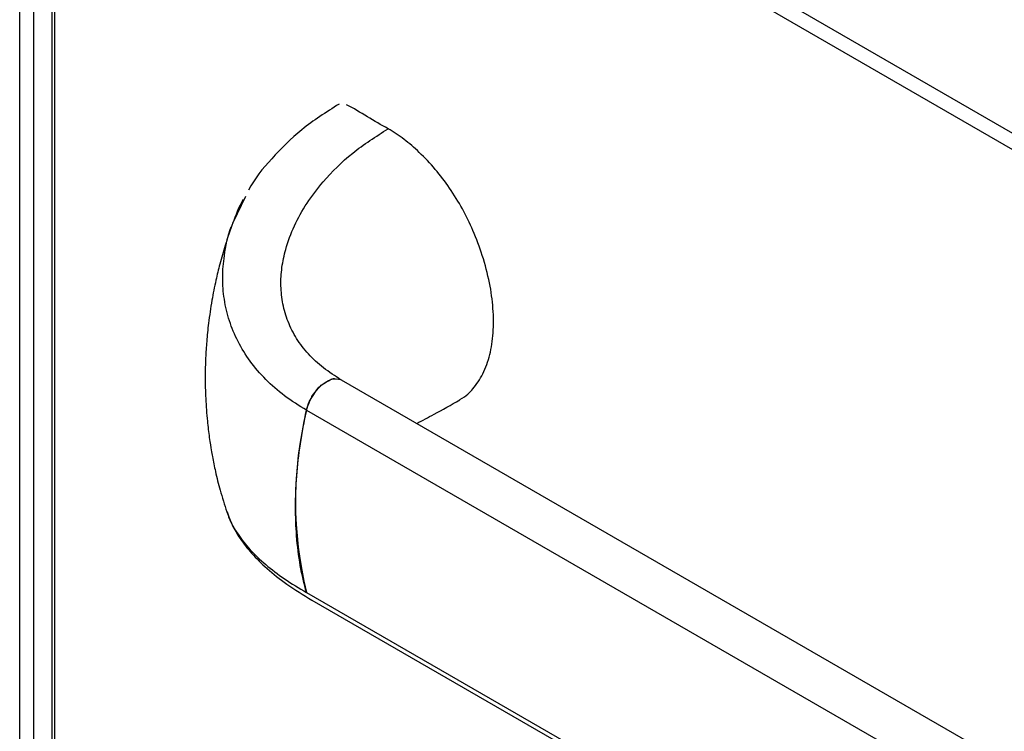
# Model space of a CAD drawing. Extents: x 27 to 262, y -276 to -33.
# Drawn here: x 197 to 207, y -236 to -228 of the extents above; entities that cross this region are included whole.
import ezdxf

# ---------------------------------------------------------------- set-up
doc = ezdxf.new("R2010")
doc.units = 0
doc.header["$MEASUREMENT"] = 0
doc.layers.add('Layer 1', color=7, linetype='Continuous')

# ---------------------------------------------------------------- blocks, each defined once
blk = doc.blocks.new('block 3847')
at = {"layer": 'Layer 1', "color": 7, "lineweight": 30, "true_color": 0xffffff}
blk.add_lwpolyline([(196.855, -223.672), (196.855, -246.438)], dxfattribs=at)
blk = doc.blocks.new('block 4634')
at = {"layer": 'Layer 1', "color": 7, "lineweight": 30, "true_color": 0xffffff}
blk.add_lwpolyline([(196.67, -246.314), (196.67, -223.464)], dxfattribs=at)
blk = doc.blocks.new('block 4636')
at = {"layer": 'Layer 1', "color": 7, "lineweight": 30, "true_color": 0xffffff}
blk.add_lwpolyline([(196.524, -246.23), (196.524, -223.548)], dxfattribs=at)
blk = doc.blocks.new('block 4665')
at = {"layer": 'Layer 1', "color": 7, "lineweight": 30, "true_color": 0xffffff}
blk.add_lwpolyline([(196.945, -223.623), (229.303, -242.302)], dxfattribs=at)
blk = doc.blocks.new('block 4667')
at = {"layer": 'Layer 1', "color": 7, "lineweight": 30, "true_color": 0xffffff}
blk.add_lwpolyline([(229.217, -242.421), (196.885, -223.757)], dxfattribs=at)
blk = doc.blocks.new('block 4679')
at = {"layer": 'Layer 1', "color": 7, "lineweight": 30, "true_color": 0xffffff}
blk.add_lwpolyline([(196.885, -223.757), (196.885, -246.438)], dxfattribs=at)
blk = doc.blocks.new('block 9511')
at = {"layer": 'Layer 1', "color": 7, "lineweight": 30, "true_color": 0xffffff}
blk.add_open_spline([(198.73, -230.239), (198.702, -230.317), (198.675, -230.395), (198.65, -230.475), (198.63, -230.538), (198.612, -230.603), (198.595, -230.668), (198.58, -230.723), (198.567, -230.779), (198.555, -230.835), (198.539, -230.903), (198.526, -230.973), (198.513, -231.042), (198.5, -231.121), (198.488, -231.2), (198.478, -231.28), (198.47, -231.343), (198.464, -231.406), (198.459, -231.469), (198.454, -231.525), (198.451, -231.581), (198.448, -231.637), (198.445, -231.702), (198.444, -231.768), (198.444, -231.833), (198.444, -231.908), (198.445, -231.984), (198.449, -232.059), (198.453, -232.137), (198.458, -232.216), (198.466, -232.294), (198.472, -232.35), (198.479, -232.407), (198.486, -232.464), (198.504, -232.583), (198.511, -232.621), (198.518, -232.659), (198.528, -232.711), (198.538, -232.763), (198.55, -232.814), (198.564, -232.879), (198.58, -232.943), (198.598, -233.007), (198.619, -233.083), (198.643, -233.158), (198.667, -233.233)], degree=3, knots=[0, 0, 0, 0, 1, 1, 1, 2, 2, 2, 3, 3, 3, 4, 4, 4, 5, 5, 5, 6, 6, 6, 7, 7, 7, 8, 8, 8, 9, 9, 9, 10, 10, 10, 11, 11, 11, 12, 12, 12, 13, 13, 13, 14, 14, 14, 15, 15, 15, 15], dxfattribs=at)
blk = doc.blocks.new('block 9512')
at = {"layer": 'Layer 1', "color": 7, "lineweight": 30, "true_color": 0xffffff}
blk.add_lwpolyline([(198.861, -229.967), (198.73, -230.239)], dxfattribs=at)
blk = doc.blocks.new('block 9513')
at = {"layer": 'Layer 1', "color": 7, "lineweight": 30, "true_color": 0xffffff}
blk.add_open_spline([(199.829, -229.011), (199.696, -229.096), (199.563, -229.18), (199.444, -229.276), (199.329, -229.368), (199.227, -229.47), (199.132, -229.576), (199.039, -229.678), (198.953, -229.785), (198.893, -229.901)], degree=3, knots=[0, 0, 0, 0, 1, 1, 1, 2, 2, 2, 3, 3, 3, 3], dxfattribs=at)
blk = doc.blocks.new('block 9514')
at = {"layer": 'Layer 1', "color": 7, "lineweight": 30, "true_color": 0xffffff}
blk.add_lwpolyline([(199.807, -231.852), (199.807, -231.852)], dxfattribs=at)
blk = doc.blocks.new('block 9515')
at = {"layer": 'Layer 1', "color": 7, "lineweight": 30, "true_color": 0xffffff}
blk.add_open_spline([(200.634, -232.317), (200.693, -232.286), (200.751, -232.255), (200.812, -232.222), (200.899, -232.175), (200.989, -232.124), (201.079, -232.073)], degree=3, knots=[0, 0, 0, 0, 1, 1, 1, 2, 2, 2, 2], dxfattribs=at)
blk = doc.blocks.new('block 9516')
at = {"layer": 'Layer 1', "color": 7, "lineweight": 30, "true_color": 0xffffff}
blk.add_open_spline([(198.667, -233.233), (198.684, -233.277), (198.701, -233.322), (198.722, -233.365), (198.745, -233.414), (198.773, -233.461), (198.805, -233.508), (198.84, -233.56), (198.88, -233.61), (198.924, -233.66), (198.972, -233.714), (199.025, -233.767), (199.084, -233.818), (199.146, -233.874), (199.215, -233.928), (199.29, -233.981), (199.37, -234.037), (199.459, -234.091), (199.547, -234.145)], degree=3, knots=[0, 0, 0, 0, 1, 1, 1, 2, 2, 2, 3, 3, 3, 4, 4, 4, 5, 5, 5, 6, 6, 6, 6], dxfattribs=at)
blk = doc.blocks.new('block 9517')
at = {"layer": 'Layer 1', "color": 7, "lineweight": 30, "true_color": 0xffffff}
blk.add_lwpolyline([(199.547, -234.145), (221.486, -246.81)], dxfattribs=at)
blk = doc.blocks.new('block 9528')
at = {"layer": 'Layer 1', "color": 7, "lineweight": 30, "true_color": 0xffffff}
blk.add_open_spline([(198.731, -230.245), (198.761, -230.16), (198.792, -230.074), (198.841, -229.995)], degree=3, dxfattribs=at)
blk = doc.blocks.new('block 9529')
at = {"layer": 'Layer 1', "color": 7, "lineweight": 30, "true_color": 0xffffff}
blk.add_open_spline([(199.492, -234.068), (199.469, -233.976), (199.445, -233.884), (199.428, -233.787), (199.41, -233.689), (199.398, -233.586), (199.39, -233.481), (199.382, -233.383), (199.379, -233.283), (199.379, -233.181), (199.379, -233.078), (199.383, -232.972), (199.391, -232.864), (199.4, -232.754), (199.412, -232.642), (199.429, -232.529), (199.446, -232.414), (199.469, -232.297), (199.492, -232.181)], degree=3, knots=[0, 0, 0, 0, 1, 1, 1, 2, 2, 2, 3, 3, 3, 4, 4, 4, 5, 5, 5, 6, 6, 6, 6], dxfattribs=at)
blk = doc.blocks.new('block 9530')
at = {"layer": 'Layer 1', "color": 7, "lineweight": 30, "true_color": 0xffffff}
blk.add_lwpolyline([(198.671, -233.231), (198.674, -233.243)], dxfattribs=at)
blk = doc.blocks.new('block 9531')
at = {"layer": 'Layer 1', "color": 7, "lineweight": 30, "true_color": 0xffffff}
blk.add_open_spline([(199.851, -231.865), (199.788, -231.826), (199.725, -231.786), (199.667, -231.741), (199.61, -231.697), (199.559, -231.649), (199.512, -231.598), (199.466, -231.546), (199.425, -231.493), (199.39, -231.437), (199.355, -231.381), (199.326, -231.323), (199.302, -231.263), (199.278, -231.203), (199.261, -231.142), (199.248, -231.08), (199.236, -231.018), (199.23, -230.955), (199.228, -230.892), (199.226, -230.829), (199.23, -230.766), (199.238, -230.703), (199.247, -230.64), (199.26, -230.577), (199.277, -230.515), (199.3, -230.432), (199.33, -230.351), (199.367, -230.271), (199.404, -230.191), (199.448, -230.113), (199.498, -230.037), (199.548, -229.961), (199.603, -229.888), (199.664, -229.817), (199.754, -229.711), (199.856, -229.61), (199.97, -229.519), (200.084, -229.428), (200.211, -229.347), (200.337, -229.266)], degree=3, knots=[0, 0, 0, 0, 1, 1, 1, 2, 2, 2, 3, 3, 3, 4, 4, 4, 5, 5, 5, 6, 6, 6, 7, 7, 7, 8, 8, 8, 9, 9, 9, 10, 10, 10, 11, 11, 11, 12, 12, 12, 13, 13, 13, 13], dxfattribs=at)
blk = doc.blocks.new('block 9532')
at = {"layer": 'Layer 1', "color": 7, "lineweight": 30, "true_color": 0xffffff}
blk.add_open_spline([(199.492, -232.181), (199.501, -232.15), (199.51, -232.118), (199.523, -232.088), (199.594, -231.971), (199.615, -231.946), (199.639, -231.925), (199.735, -231.862), (199.758, -231.854), (199.781, -231.852)], degree=3, knots=[0, 0, 0, 0, 1, 1, 1, 2, 2, 2, 3, 3, 3, 3], dxfattribs=at)
blk = doc.blocks.new('block 9533')
at = {"layer": 'Layer 1', "color": 7, "lineweight": 30, "true_color": 0xffffff}
blk.add_open_spline([(200.337, -229.266), (200.265, -229.226), (200.194, -229.186), (200.122, -229.142), (200.05, -229.099), (199.978, -229.052), (199.907, -229.018)], degree=3, knots=[0, 0, 0, 0, 1, 1, 1, 2, 2, 2, 2], dxfattribs=at)
blk = doc.blocks.new('block 9534')
at = {"layer": 'Layer 1', "color": 7, "lineweight": 30, "true_color": 0xffffff}
blk.add_lwpolyline([(199.492, -234.068), (199.492, -234.068)], dxfattribs=at)
blk = doc.blocks.new('block 9535')
at = {"layer": 'Layer 1', "color": 7, "lineweight": 30, "true_color": 0xffffff}
blk.add_open_spline([(201.078, -232.069), (201.151, -232.029), (201.184, -231.996), (201.214, -231.959), (201.253, -231.913), (201.288, -231.86), (201.317, -231.802), (201.347, -231.742), (201.371, -231.675), (201.389, -231.604), (201.406, -231.534), (201.418, -231.459), (201.423, -231.38), (201.429, -231.299), (201.429, -231.214), (201.422, -231.126), (201.416, -231.04), (201.404, -230.951), (201.386, -230.861), (201.367, -230.768), (201.342, -230.673), (201.312, -230.578), (201.284, -230.491), (201.252, -230.405), (201.214, -230.319), (201.182, -230.244), (201.146, -230.17), (201.106, -230.097), (201.065, -230.023), (201.02, -229.95), (200.973, -229.88), (200.926, -229.813), (200.877, -229.748), (200.825, -229.687), (200.772, -229.624), (200.716, -229.565), (200.659, -229.511), (200.607, -229.462), (200.555, -229.416), (200.502, -229.377), (200.447, -229.336), (200.392, -229.301), (200.337, -229.266)], degree=3, knots=[0, 0, 0, 0, 1, 1, 1, 2, 2, 2, 3, 3, 3, 4, 4, 4, 5, 5, 5, 6, 6, 6, 7, 7, 7, 8, 8, 8, 9, 9, 9, 10, 10, 10, 11, 11, 11, 12, 12, 12, 13, 13, 13, 14, 14, 14, 14], dxfattribs=at)
blk = doc.blocks.new('block 9539')
at = {"layer": 'Layer 1', "color": 7, "lineweight": 30, "true_color": 0xffffff}
blk.add_lwpolyline([(199.492, -232.181), (221.431, -244.846)], dxfattribs=at)
blk = doc.blocks.new('block 9540')
at = {"layer": 'Layer 1', "color": 7, "lineweight": 30, "true_color": 0xffffff}
blk.add_open_spline([(199.492, -232.181), (199.514, -232.109), (199.548, -232.038), (199.548, -232.038), (199.593, -231.974), (199.645, -231.92), (199.645, -231.92), (199.7, -231.88), (199.756, -231.856), (199.756, -231.856), (199.807, -231.852), (199.851, -231.865), (199.851, -231.865)], degree=3, knots=[0, 0, 0, 0, 1, 1, 1, 2, 2, 2, 3, 3, 3, 4, 4, 4, 4], dxfattribs=at)
blk = doc.blocks.new('block 9541')
at = {"layer": 'Layer 1', "color": 7, "lineweight": 30, "true_color": 0xffffff}
blk.add_lwpolyline([(199.851, -231.865), (221.775, -244.522)], dxfattribs=at)
blk = doc.blocks.new('block 9542')
at = {"layer": 'Layer 1', "color": 7, "lineweight": 30, "true_color": 0xffffff}
blk.add_lwpolyline([(199.492, -234.068), (221.431, -246.733)], dxfattribs=at)
blk = doc.blocks.new('block 9543')
at = {"layer": 'Layer 1', "color": 7, "lineweight": 30, "true_color": 0xffffff}
blk.add_open_spline([(199.492, -232.181), (199.34, -232.801), (199.34, -233.448), (199.492, -234.068)], degree=3, dxfattribs=at)
blk = doc.blocks.new('block 9544')
at = {"layer": 'Layer 1', "color": 7, "lineweight": 30, "true_color": 0xffffff}
blk.add_lwpolyline([(199.547, -234.145), (199.547, -234.145)], dxfattribs=at)
blk = doc.blocks.new('block 9546')
at = {"layer": 'Layer 1', "color": 8, "lineweight": 30, "true_color": 0x808080}
blk.add_open_spline([(199.492, -232.181), (199.415, -232.133), (199.337, -232.084), (199.266, -232.031), (199.195, -231.979), (199.13, -231.921), (199.071, -231.861), (199.012, -231.801), (198.957, -231.738), (198.909, -231.672), (198.861, -231.607), (198.82, -231.539), (198.784, -231.469), (198.748, -231.399), (198.718, -231.327), (198.695, -231.254), (198.671, -231.181), (198.653, -231.107), (198.642, -231.032), (198.63, -230.957), (198.624, -230.882), (198.625, -230.806), (198.625, -230.731), (198.632, -230.655), (198.642, -230.58), (198.655, -230.479), (198.674, -230.378), (198.714, -230.282)], degree=3, knots=[0, 0, 0, 0, 1, 1, 1, 2, 2, 2, 3, 3, 3, 4, 4, 4, 5, 5, 5, 6, 6, 6, 7, 7, 7, 8, 8, 8, 9, 9, 9, 9], dxfattribs=at)
blk = doc.blocks.new('block 9547')
at = {"layer": 'Layer 1', "color": 8, "lineweight": 30, "true_color": 0x808080}
blk.add_open_spline([(198.674, -233.243), (198.715, -233.359), (198.747, -233.412), (198.784, -233.465), (198.82, -233.519), (198.862, -233.571), (198.909, -233.624), (198.957, -233.676), (199.012, -233.727), (199.071, -233.778), (199.13, -233.828), (199.195, -233.878), (199.266, -233.926), (199.337, -233.975), (199.415, -234.022), (199.492, -234.068)], degree=3, knots=[0, 0, 0, 0, 1, 1, 1, 2, 2, 2, 3, 3, 3, 4, 4, 4, 5, 5, 5, 5], dxfattribs=at)

msp = doc.modelspace()

# ---------------------------------------------------------------- block references
at = {"layer": 'Layer 1'}
for name in ['block 4634', 'block 4636', 'block 3847', 'block 4665', 'block 4667', 'block 4679', 'block 9513', 'block 9533', 'block 9531', 'block 9535', 'block 9512', 'block 9528', 'block 9511', 'block 9546', 'block 9532', 'block 9540', 'block 9514', 'block 9541', 'block 9515', 'block 9543', 'block 9529', 'block 9539', 'block 9516', 'block 9530', 'block 9547', 'block 9534', 'block 9542', 'block 9517', 'block 9544']:
    msp.add_blockref(name, (0, 0), dxfattribs=at)

doc.saveas('drawing.dxf')
